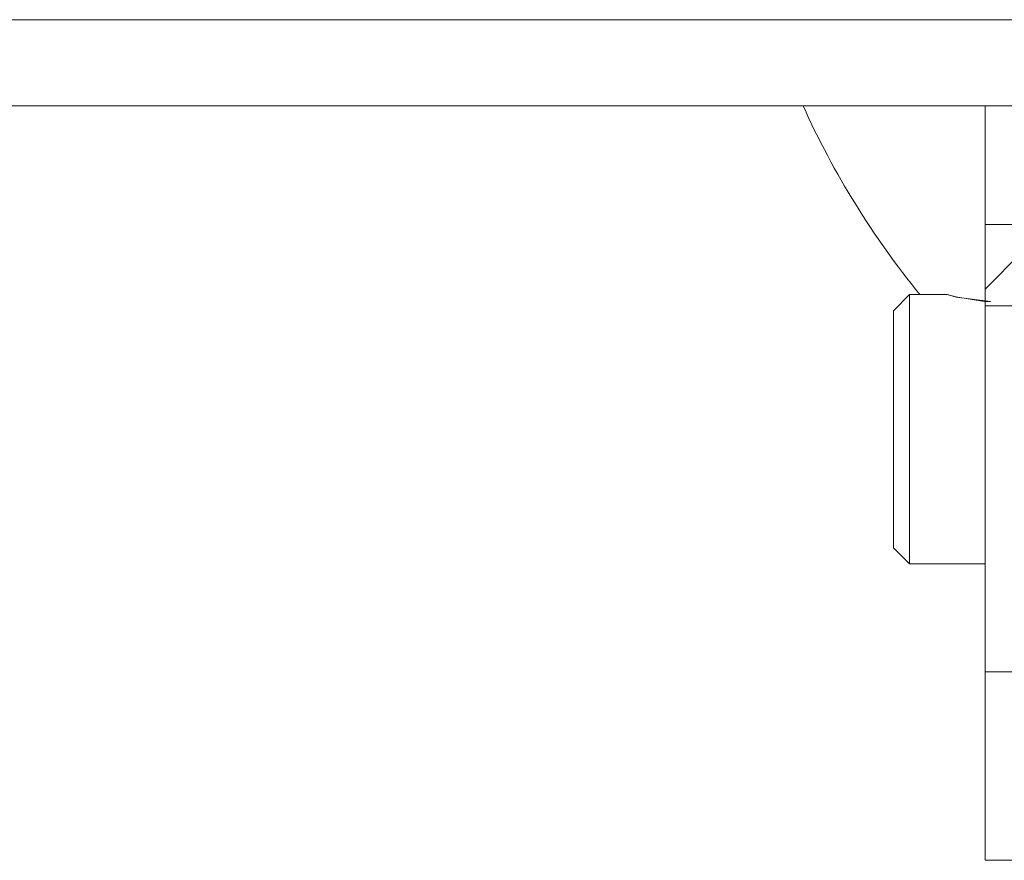
# Model space of a CAD drawing. Units: millimetres. Extents: x 0 to 45754, y -11 to 31500.
# Drawn here: x 16257 to 16348, y 18670 to 18748 of the extents above; entities that cross this region are included whole.
import ezdxf

# ---------------------------------------------------------------- set-up
doc = ezdxf.new("R2010")
doc.units = ezdxf.units.MM
doc.linetypes.add('K5LT_THIN', pattern=[0])
doc.layers.add('R', color=1, linetype='Continuous', true_color=0xff0000)
doc.layers.add('WELDING', color=7, linetype='Continuous', true_color=0xffffff)

msp = doc.modelspace()

# ---------------------------------------------------------------- linework, layer by layer
at = {"layer": 'R', "color": 7, "linetype": 'K5LT_THIN', "lineweight": 13}
for p, q in [((17918.861, 18748.308), (15263.176, 18748.308)), ((17918.861, 18740.308), (15263.176, 18740.308)), ((16346.676, 18740.308), (16346.676, 18729.291)), ((16346.676, 18729.291), (16349.676, 18729.291)), ((16346.676, 18722.808), (16346.676, 18729.291)), ((16346.676, 18723.318), (16350.137, 18726.779)), ((16339.676, 18722.808), (16338.176, 18721.308)), ((16339.676, 18722.808), (16339.676, 18697.808)), ((16343.176, 18722.808), (16339.676, 18722.808)), ((16346.676, 18721.752), (16346.676, 18722.808)), ((16346.676, 18721.752), (16349.676, 18721.752)), ((16346.676, 18721.752), (16346.676, 18670.308)), ((16338.176, 18699.308), (16338.176, 18721.308)), ((16339.676, 18697.808), (16338.176, 18699.308)), ((16346.676, 18697.808), (16339.676, 18697.808)), ((16458.676, 18687.808), (16346.676, 18687.808)), ((16458.676, 18687.808), (16346.676, 18687.808)), ((16346.676, 18670.308), (16349.676, 18670.308))]:
    msp.add_line(p, q, dxfattribs=at)
msp.add_arc((16402.676, 18773.308), 80, 204.36198, 219.14241, dxfattribs=at)
at = {"layer": 'WELDING', "color": 7, "linetype": 'K5LT_THIN', "lineweight": 13}
for p, q in [((16344.015, 18722.565), (16343.176, 18722.808)), ((16343.176, 18722.808), (16343.176, 18722.808)), ((16343.176, 18722.808), (16343.955, 18722.58)), ((16343.955, 18722.58), (16346.62, 18722.163)), ((16347.176, 18722.15), (16344.015, 18722.565)), ((16346.62, 18722.163), (16347.176, 18722.15))]:
    msp.add_line(p, q, dxfattribs=at)

doc.saveas('drawing.dxf')
